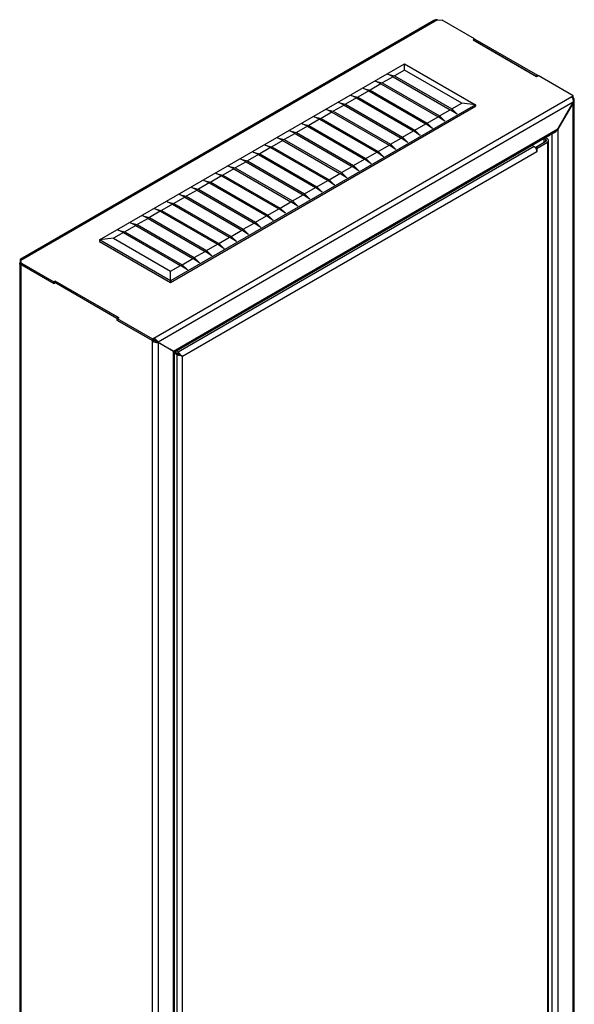
# Model space of a CAD drawing. Units: millimetres. Extents: x -982 to 1838, y -626 to 1152.
# Drawn here: x 1556 to 1838, y 459 to 959 of the extents above; entities that cross this region are included whole.
import ezdxf

# ---------------------------------------------------------------- set-up
doc = ezdxf.new("R2010")
doc.units = ezdxf.units.MM

msp = doc.modelspace()

# ---------------------------------------------------------------- linework, layer by layer
at = {"color": 7, "linetype": 'Continuous'}
for p, q in [((1766.52, 958.22), (1556.59, 837.02)), ((1768.27, 958.55), (1556.84, 836.49)), ((1768.27, 958.55), (1770.74, 958.35)), ((1787.18, 948.86), (1770.74, 958.35)), ((1787.18, 948.86), (1786.48, 948.45)), ((1786.48, 948.45), (1818.65, 929.87)), ((1786.65, 948.35), (1787.36, 948.76)), ((1786.65, 948.35), (1818.47, 929.98)), ((1787.18, 948.65), (1787.18, 948.86)), ((1787.36, 948.76), (1819.18, 930.39)), ((1596.79, 846.9), (1751.65, 936.3)), ((1751.65, 936.3), (1787.71, 915.48)), ((1751.65, 933.04), (1751.65, 936.3)), ((1745.85, 929.69), (1740.34, 926.51)), ((1743.14, 930.96), (1746.56, 930.1)), ((1745.85, 929.69), (1743.14, 930.96)), ((1745.85, 929.69), (1774.84, 912.95)), ((1751.65, 933.04), (1746.56, 930.1)), ((1746.56, 930.1), (1775.55, 913.36)), ((1780.64, 916.3), (1751.65, 933.04)), ((1818.47, 929.98), (1819.18, 930.39)), ((1818.65, 929.87), (1819.36, 930.28)), ((1819.18, 930.18), (1819.18, 930.39)), ((1837.21, 919.97), (1819.36, 930.28)), ((1739.63, 926.1), (1734.11, 922.91)), ((1736.92, 927.36), (1740.34, 926.51)), ((1739.63, 926.1), (1736.92, 927.36)), ((1739.63, 926.1), (1768.62, 909.36)), ((1740.34, 926.51), (1769.33, 909.77)), ((1624.31, 797.06), (1836.56, 919.6)), ((1724.48, 920.18), (1727.89, 919.32)), ((1727.19, 918.91), (1724.48, 920.18)), ((1733.41, 922.51), (1727.89, 919.32)), ((1727.89, 919.32), (1756.88, 902.58)), ((1730.7, 923.77), (1734.11, 922.91)), ((1733.41, 922.51), (1730.7, 923.77)), ((1733.41, 922.51), (1762.4, 905.77)), ((1734.11, 922.91), (1763.11, 906.18)), ((1836.56, 919.6), (1837.21, 919.97)), ((1837.21, 919.16), (1837.21, 919.97)), ((1837.21, 919.16), (1837.21, 919.02)), ((1837.21, 916.71), (1626.49, 795.05)), ((1787.71, 915.48), (1632.86, 826.08)), ((1632.86, 825.26), (1787.71, 914.67)), ((1720.96, 915.32), (1715.45, 912.14)), ((1718.25, 916.59), (1721.67, 915.73)), ((1720.96, 915.32), (1718.25, 916.59)), ((1720.96, 915.32), (1749.95, 898.58)), ((1727.19, 918.91), (1721.67, 915.73)), ((1721.67, 915.73), (1750.66, 898.99)), ((1727.19, 918.91), (1756.18, 902.18)), ((1775.55, 913.36), (1780.64, 916.3)), ((1787.71, 915.48), (1780.64, 916.3)), ((1787.71, 915.48), (1787.71, 914.67)), ((1829.43, 903.24), (1837.21, 916.71)), ((1837.21, 916.5), (1829.43, 903.03)), ((1837.12, 916.56), (1837.21, 916.5)), ((1837.21, 83.27), (1837.21, 916.5)), ((1837.8, 83.64), (1837.8, 917.76)), ((1705.81, 909.4), (1709.22, 908.54)), ((1708.52, 908.14), (1705.81, 909.4)), ((1714.74, 911.73), (1709.22, 908.54)), ((1712.03, 912.99), (1715.45, 912.14)), ((1714.74, 911.73), (1712.03, 912.99)), ((1714.74, 911.73), (1743.73, 894.99)), ((1715.45, 912.14), (1744.44, 895.4)), ((1763.11, 906.18), (1768.62, 909.36)), ((1772.04, 907.09), (1768.62, 909.36)), ((1769.33, 909.77), (1774.84, 912.95)), ((1769.33, 909.77), (1772.04, 907.09)), ((1778.26, 910.68), (1774.84, 912.95)), ((1775.55, 913.36), (1778.26, 910.68)), ((1702.29, 904.54), (1696.78, 901.36)), ((1699.59, 905.81), (1703, 904.95)), ((1702.29, 904.54), (1699.59, 905.81)), ((1702.29, 904.54), (1731.29, 887.8)), ((1708.52, 908.14), (1703, 904.95)), ((1703, 904.95), (1731.99, 888.21)), ((1708.52, 908.14), (1737.51, 891.4)), ((1709.22, 908.54), (1738.22, 891.81)), ((1756.88, 902.58), (1762.4, 905.77)), ((1765.81, 903.5), (1762.4, 905.77)), ((1763.11, 906.18), (1765.81, 903.5)), ((1634.27, 790.56), (1829.43, 903.24)), ((1634.86, 790.22), (1828.02, 901.74)), ((1696.07, 900.95), (1690.56, 897.77)), ((1693.36, 902.22), (1696.78, 901.36)), ((1696.07, 900.95), (1693.36, 902.22)), ((1696.07, 900.95), (1725.06, 884.21)), ((1696.78, 901.36), (1725.77, 884.62)), ((1750.66, 898.99), (1756.18, 902.18)), ((1750.66, 898.99), (1753.37, 896.31)), ((1759.59, 899.9), (1756.18, 902.18)), ((1756.88, 902.58), (1759.59, 899.9)), ((1826.6, 89.39), (1826.6, 900.93)), ((1829.43, 903.03), (1829.34, 903.09)), ((1829.43, 903.03), (1829.43, 87.76)), ((1817.41, 894.26), (1636.75, 789.95)), ((1680.92, 895.03), (1684.33, 894.17)), ((1683.63, 893.77), (1680.92, 895.03)), ((1689.85, 897.36), (1684.33, 894.17)), ((1684.33, 894.17), (1713.33, 877.44)), ((1687.14, 898.62), (1690.56, 897.77)), ((1689.85, 897.36), (1687.14, 898.62)), ((1689.85, 897.36), (1718.84, 880.62)), ((1690.56, 897.77), (1719.55, 881.03)), ((1738.22, 891.81), (1743.73, 894.99)), ((1747.15, 892.72), (1743.73, 894.99)), ((1744.44, 895.4), (1749.95, 898.58)), ((1744.44, 895.4), (1747.15, 892.72)), ((1753.37, 896.31), (1749.95, 898.58)), ((1816.23, 894.94), (1817.41, 894.26)), ((1818.19, 893.89), (1823.42, 896.91)), ((1818.9, 893.48), (1824.13, 896.5)), ((1822.47, 896.36), (1822.47, 898.54)), ((1823.42, 897.73), (1822.47, 898.27)), ((1824.13, 898.13), (1822.95, 898.82)), ((1823.42, 896.91), (1823.42, 897.73)), ((1824.13, 896.5), (1824.13, 88.99)), ((1824.72, 89.8), (1824.72, 897.32)), ((1638.87, 787.91), (1818.83, 891.81)), ((1677.4, 890.17), (1671.89, 886.99)), ((1674.7, 891.44), (1678.11, 890.58)), ((1677.4, 890.17), (1674.7, 891.44)), ((1677.4, 890.17), (1706.4, 873.43)), ((1683.63, 893.77), (1678.11, 890.58)), ((1678.11, 890.58), (1707.1, 873.84)), ((1683.63, 893.77), (1712.62, 877.03)), ((1731.99, 888.21), (1737.51, 891.4)), ((1740.92, 889.13), (1737.51, 891.4)), ((1738.22, 891.81), (1740.92, 889.13)), ((1818.19, 893.89), (1818.9, 893.48)), ((1818.19, 893.54), (1818.19, 893.89)), ((1818.82, 891.89), (1818.9, 891.85)), ((1818.83, 891.81), (1818.9, 891.85)), ((1818.9, 891.85), (1818.9, 893.48)), ((1662.25, 884.25), (1665.67, 883.4)), ((1664.96, 882.99), (1662.25, 884.25)), ((1671.18, 886.58), (1665.67, 883.4)), ((1668.47, 887.84), (1671.89, 886.99)), ((1671.18, 886.58), (1668.47, 887.84)), ((1671.18, 886.58), (1700.17, 869.84)), ((1671.89, 886.99), (1700.88, 870.25)), ((1719.55, 881.03), (1725.06, 884.21)), ((1728.48, 881.94), (1725.06, 884.21)), ((1725.77, 884.62), (1731.29, 887.8)), ((1725.77, 884.62), (1728.48, 881.94)), ((1734.7, 885.53), (1731.29, 887.8)), ((1731.99, 888.21), (1734.7, 885.53)), ((1658.74, 879.39), (1653.22, 876.21)), ((1656.03, 880.66), (1659.44, 879.8)), ((1658.74, 879.39), (1656.03, 880.66)), ((1658.74, 879.39), (1687.73, 862.66)), ((1664.96, 882.99), (1659.44, 879.8)), ((1659.44, 879.8), (1688.44, 863.07)), ((1664.96, 882.99), (1693.95, 866.25)), ((1665.67, 883.4), (1694.66, 866.66)), ((1713.33, 877.44), (1718.84, 880.62)), ((1722.26, 878.35), (1718.84, 880.62)), ((1719.55, 881.03), (1722.26, 878.35)), ((1652.51, 875.8), (1647, 872.62)), ((1649.81, 877.07), (1653.22, 876.21)), ((1652.51, 875.8), (1649.81, 877.07)), ((1652.51, 875.8), (1681.51, 859.06)), ((1653.22, 876.21), (1682.21, 859.47)), ((1707.1, 873.84), (1712.62, 877.03)), ((1716.03, 874.76), (1712.62, 877.03)), ((1713.33, 877.44), (1716.03, 874.76)), ((1637.36, 869.88), (1640.78, 869.03)), ((1640.07, 868.62), (1637.36, 869.88)), ((1646.29, 872.21), (1640.78, 869.03)), ((1640.78, 869.03), (1669.77, 852.29)), ((1643.58, 873.47), (1647, 872.62)), ((1646.29, 872.21), (1643.58, 873.47)), ((1646.29, 872.21), (1675.28, 855.47)), ((1647, 872.62), (1675.99, 855.88)), ((1694.66, 866.66), (1700.17, 869.84)), ((1703.59, 867.57), (1700.17, 869.84)), ((1700.88, 870.25), (1706.4, 873.43)), ((1700.88, 870.25), (1703.59, 867.57)), ((1709.81, 871.16), (1706.4, 873.43)), ((1707.1, 873.84), (1709.81, 871.16)), ((1633.85, 865.02), (1628.33, 861.84)), ((1631.14, 866.29), (1634.55, 865.43)), ((1633.85, 865.02), (1631.14, 866.29)), ((1633.85, 865.02), (1662.84, 848.29)), ((1640.07, 868.62), (1634.55, 865.43)), ((1634.55, 865.43), (1663.55, 848.69)), ((1640.07, 868.62), (1669.06, 851.88)), ((1688.44, 863.07), (1693.95, 866.25)), ((1697.37, 863.98), (1693.95, 866.25)), ((1694.66, 866.66), (1697.37, 863.98)), ((1618.69, 859.1), (1622.11, 858.25)), ((1621.4, 857.84), (1618.69, 859.1)), ((1627.62, 861.43), (1622.11, 858.25)), ((1624.92, 862.7), (1628.33, 861.84)), ((1627.62, 861.43), (1624.92, 862.7)), ((1627.62, 861.43), (1656.62, 844.69)), ((1628.33, 861.84), (1657.32, 845.1)), ((1675.99, 855.88), (1681.51, 859.06)), ((1684.92, 856.79), (1681.51, 859.06)), ((1682.21, 859.47), (1687.73, 862.66)), ((1682.21, 859.47), (1684.92, 856.79)), ((1691.14, 860.39), (1687.73, 862.66)), ((1688.44, 863.07), (1691.14, 860.39)), ((1615.18, 854.25), (1609.66, 851.06)), ((1612.47, 855.51), (1615.89, 854.66)), ((1615.18, 854.25), (1612.47, 855.51)), ((1615.18, 854.25), (1644.17, 837.51)), ((1621.4, 857.84), (1615.89, 854.66)), ((1615.89, 854.66), (1644.88, 837.92)), ((1621.4, 857.84), (1650.39, 841.1)), ((1622.11, 858.25), (1651.1, 841.51)), ((1669.77, 852.29), (1675.28, 855.47)), ((1678.7, 853.2), (1675.28, 855.47)), ((1675.99, 855.88), (1678.7, 853.2)), ((1608.96, 850.65), (1603.87, 847.71)), ((1606.25, 851.92), (1609.66, 851.06)), ((1608.96, 850.65), (1606.25, 851.92)), ((1608.96, 850.65), (1637.95, 833.92)), ((1609.66, 851.06), (1638.66, 834.32)), ((1663.55, 848.69), (1669.06, 851.88)), ((1672.48, 849.61), (1669.06, 851.88)), ((1669.77, 852.29), (1672.48, 849.61)), ((1603.87, 847.71), (1596.79, 846.9)), ((1596.79, 846.9), (1596.79, 846.08)), ((1632.86, 826.08), (1596.79, 846.9)), ((1596.79, 846.08), (1632.86, 825.26)), ((1603.87, 847.71), (1632.86, 830.98)), ((1651.1, 841.51), (1656.62, 844.69)), ((1660.03, 842.42), (1656.62, 844.69)), ((1657.32, 845.1), (1662.84, 848.29)), ((1657.32, 845.1), (1660.03, 842.42)), ((1666.25, 846.02), (1662.84, 848.29)), ((1663.55, 848.69), (1666.25, 846.02)), ((1644.88, 837.92), (1650.39, 841.1)), ((1653.81, 838.83), (1650.39, 841.1)), ((1651.1, 841.51), (1653.81, 838.83)), ((1556.26, 834.94), (1556.26, 0.31)), ((1556.84, 836.08), (1556.49, 836.28)), ((1556.49, 836.28), (1556.49, 835.26)), ((1556.84, 835.67), (1556.84, 836.49)), ((1557.2, 835.06), (1556.84, 836.49)), ((1557.2, 834.24), (1556.84, 835.67)), ((1556.91, 835.4), (1556.84, 835.44)), ((1556.84, 834.45), (1557.11, 834.6)), ((1573.81, 824.65), (1556.84, 834.45)), ((1556.84, 834.45), (1556.84, -0.83)), ((1557.2, 834.24), (1557.2, 835.06)), ((1557.2, 835.06), (1573.64, 825.57)), ((1557.2, 834.24), (1573.64, 824.75)), ((1638.66, 834.32), (1644.17, 837.51)), ((1638.66, 834.32), (1641.36, 831.65)), ((1647.59, 835.24), (1644.17, 837.51)), ((1644.88, 837.92), (1647.59, 835.24)), ((1632.86, 830.98), (1637.95, 833.92)), ((1632.86, 826.08), (1632.86, 830.98)), ((1641.36, 831.65), (1637.95, 833.92)), ((1574.34, 825.98), (1573.64, 825.57)), ((1573.64, 824.75), (1573.64, 825.57)), ((1573.81, 824.85), (1573.64, 824.75)), ((1574.52, 825.87), (1573.81, 825.47)), ((1605.63, 807.09), (1573.81, 825.47)), ((1573.81, 825.47), (1573.81, 824.65)), ((1574.34, 825.77), (1574.34, 825.98)), ((1606.52, 807.4), (1574.34, 825.98)), ((1606.34, 807.5), (1574.52, 825.87)), ((1632.86, 826.08), (1632.86, 825.26)), ((1606.34, 807.5), (1605.63, 807.09)), ((1605.63, 807.09), (1605.63, 806.28)), ((1605.81, 806.38), (1605.63, 806.28)), ((1605.63, 806.28), (1623.66, 795.87)), ((1605.81, 806.99), (1606.52, 807.4)), ((1605.81, 806.18), (1605.81, 806.99)), ((1605.81, 806.99), (1623.66, 796.68)), ((1605.81, 806.18), (1623.66, 795.87)), ((1606.34, 807.5), (1606.34, 807.3)), ((1623.66, 796.68), (1624.31, 797.06)), ((1623.66, 795.87), (1623.66, 796.68)), ((1624.37, 796.28), (1623.66, 795.87)), ((1623.66, 795.87), (1624.31, 796.24)), ((1624.37, 796.14), (1623.66, 795.73)), ((1623.66, 795.73), (1623.66, 795.87)), ((1623.66, -39.27), (1623.66, 795.73)), ((1624.31, 796.24), (1624.31, 797.06)), ((1624.37, 796.14), (1624.37, 796.23)), ((1625.79, 795.46), (1626.49, 795.05)), ((1625.79, 795.25), (1626.49, 794.85)), ((1626.49, 795.05), (1634.27, 790.56)), ((1634.27, 790.36), (1626.49, 794.85)), ((1626.49, 794.85), (1626.49, -38.39)), ((1627.73, 794.13), (1627.91, 794.23)), ((1632.5, 791.58), (1636.75, 789.13)), ((1632.5, 791.58), (1632.5, 791.58)), ((1634.27, 790.56), (1634.86, 790.22)), ((1634.27, -24.92), (1634.27, 790.36)), ((1634.27, 790.36), (1634.86, 790.02)), ((1636.75, 789.13), (1634.86, 790.22)), ((1634.86, -22.94), (1634.86, 790.02)), ((1634.86, 789.4), (1636.04, 788.72)), ((1635.33, 789.95), (1635.33, 789.95)), ((1635.56, 789.81), (1635.57, 789.81)), ((1636.75, 789.95), (1635.57, 790.63)), ((1637.97, 788.42), (1636.75, 789.13)), ((1637.97, 788.42), (1636.75, 789.13)), ((1636.04, 788.72), (1636.04, -17.16)), ((1638.16, 788.31), (1638.87, 787.91)), ((1638.87, -16.34), (1638.87, 787.91))]:
    msp.add_line(p, q, dxfattribs=at)
for centre, radius, start, end in [((1833.78, 917.46), 3.52, 347.6928, 37.5594), ((1836.13, 917.76), 1.66, 310.5824, 49.4176), ((1626.03, 798.33), 3.52, 227.6928, 277.5594), ((1623.24, 793.71), 3.52, 22.4406, 72.3072), ((1623.97, 793.82), 2.44, 42.0689, 82.0045), ((1626.31, 797.67), 2.47, 218.2437, 257.6828)]:
    msp.add_arc(centre, radius, start, end, dxfattribs=at)
for centre, major_axis, ratio, start_param, end_param in [((1768.27, 956.92), (2.46, -0.36), 0.652044, 1.664907, 2.450305), ((1828.02, 903.85), (1.41, 2.45), 0.57735, 3.503382, 4.712389), ((1828.02, 904.05), (-1.41, -2.45), 0.57735, 0.785398, 1.570796), ((1817.41, 892.62), (-1, 1.73), 0.57735, 3.926991, 5.497787), ((1822.72, 897.32), (-1, 0), 0.57735, 2.356194, 3.926991), ((1822.72, 897.32), (-2, 0), 0.57735, 2.356194, 3.926991), ((1556.84, 834.86), (0.24, -2.17), 0.121207, 2.409562, 3.980359), ((1627.91, 793.42), (1, -1.73), 0.57735, 3.403392, 3.542594), ((1627.91, 793.42), (0.5, -0.866), 0.57735, 2.356194, 3.078929), ((1633.21, 791.99), (2, 0), 0.57735, 2.878639, 3.030046), ((1633.21, 791.99), (1, 0), 0.57735, 3.863735, 3.926991), ((1636.75, 788.32), (-1, 1.73), 0.57735, 4.45059, 5.497787), ((1637.45, 788.72), (-1, 0.576), 0.000867, 0.785898, 2.356694), ((1637.45, 788.72), (-0.999, 0.578), 0.000867, 3.926491, 5.497288), ((1637.45, 789.54), (-2, 0), 0.57735, 0.785398, 1.832596), ((1637.45, 788.72), (2, -1.15), 0.000867, -1.308497, -0.784899), ((1637.45, 788.72), (2, -1.16), 0.000867, 0.784899, 1.308497)]:
    msp.add_ellipse(centre, major_axis=major_axis, ratio=ratio, start_param=start_param, end_param=end_param, dxfattribs=at)
msp.add_open_spline([(1556.84, 834.45), (1556.66, 834.5), (1556.51, 834.57), (1556.31, 834.75), (1556.26, 834.84), (1556.26, 835.04), (1556.31, 835.14), (1556.51, 835.31), (1556.66, 835.38), (1556.84, 835.44)], degree=3, knots=[0, 0, 0, 0, 0.25, 0.25, 0.5, 0.5, 0.75, 0.75, 1, 1, 1, 1], dxfattribs=at)

doc.saveas('drawing.dxf')
